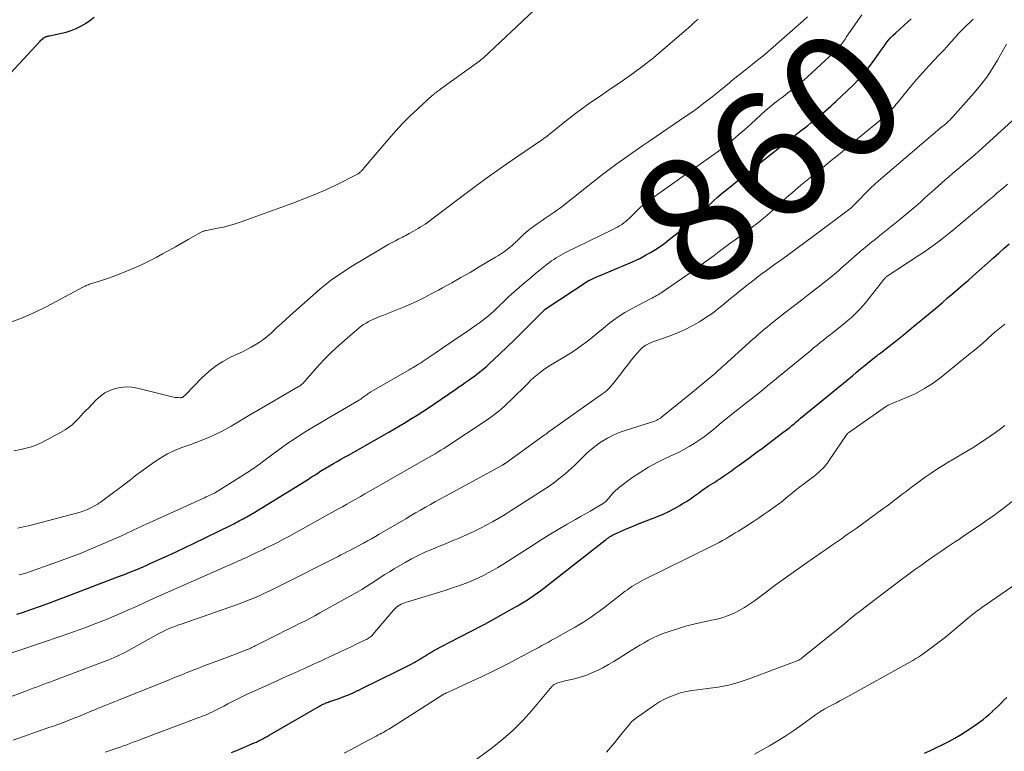
# Model space of a CAD drawing. Units: feet. Extents: x 2039995 to 2045019, y 555000 to 560003.
# Drawn here: x 2040324 to 2040481, y 556421 to 556538 of the extents above; entities that cross this region are included whole.
import ezdxf
from ezdxf.enums import TextEntityAlignment as Align

# ---------------------------------------------------------------- set-up
doc = ezdxf.new("R2010")
doc.units = ezdxf.units.FT
doc.header["$LTSCALE"] = 100
doc.header["$MEASUREMENT"] = 0
for name, color, linetype, lineweight in [('CONTOUR INDEX', 32, 'Continuous', 25), ('CONTOUR INDEX LABEL', 7, 'Continuous', 15), ('CONTOUR INTERMEDIATE', 40, 'Continuous', 15)]:
    doc.layers.add(name, color=color, linetype=linetype, lineweight=lineweight)
doc.styles.add('slant', font='romans.shx', dxfattribs={"oblique": 14.999978})

msp = doc.modelspace()

# ---------------------------------------------------------------- linework, layer by layer
at = {"layer": 'CONTOUR INDEX', "flags": 128}
for points, elevation in [([(2040317.98, 556524.12), (2040327.42, 556534.3), (2040327.55, 556534.43), (2040327.68, 556534.56), (2040327.83, 556534.67), (2040327.98, 556534.78), (2040328.12, 556534.87), (2040328.21, 556534.93), (2040328.3, 556534.97), (2040328.4, 556535.01), (2040328.5, 556535.03), (2040328.6, 556535.06), (2040328.7, 556535.08), (2040328.8, 556535.1), (2040328.91, 556535.13), (2040331.55, 556535.73), (2040332.37, 556535.97), (2040333.16, 556536.27), (2040333.92, 556536.65), (2040334.65, 556537.09), (2040335.35, 556537.58), (2040336.05, 556538.08)], 840), ([(2040323.69, 556443), (2040324.61, 556443.3), (2040325.92, 556443.76), (2040327.48, 556444.31), (2040329.05, 556444.87), (2040330.6, 556445.44), (2040332.15, 556446.03), (2040340.07, 556449.05), (2040340.7, 556449.3), (2040341.33, 556449.55), (2040341.95, 556449.8), (2040342.58, 556450.05), (2040343.2, 556450.31), (2040343.82, 556450.58), (2040344.44, 556450.85), (2040345.06, 556451.12), (2040346.51, 556451.78), (2040347.84, 556452.39), (2040349.17, 556453.01), (2040350.5, 556453.64), (2040351.83, 556454.28), (2040357.94, 556457.26), (2040358.25, 556457.41), (2040358.55, 556457.56), (2040358.85, 556457.72), (2040359.15, 556457.88), (2040359.45, 556458.04), (2040359.75, 556458.2), (2040360.05, 556458.37), (2040360.34, 556458.54), (2040360.98, 556458.92), (2040361.6, 556459.28), (2040362.21, 556459.65), (2040362.82, 556460.02), (2040363.43, 556460.39), (2040370.15, 556464.53), (2040370.46, 556464.72), (2040370.76, 556464.92), (2040371.07, 556465.12), (2040371.37, 556465.32), (2040371.49, 556465.39), (2040371.73, 556465.55), (2040371.98, 556465.72), (2040372.23, 556465.88), (2040372.48, 556466.04), (2040372.73, 556466.19), (2040372.99, 556466.35), (2040373.24, 556466.5), (2040373.5, 556466.64), (2040374.16, 556467.02), (2040374.75, 556467.35), (2040375.34, 556467.69), (2040375.93, 556468.02), (2040376.52, 556468.36), (2040382.96, 556472.02), (2040383.87, 556472.54), (2040384.78, 556473.08), (2040385.69, 556473.62), (2040386.59, 556474.17), (2040387.49, 556474.73), (2040388.38, 556475.3), (2040389.26, 556475.88), (2040390.13, 556476.47), (2040393.63, 556478.86), (2040394.13, 556479.2), (2040394.63, 556479.54), (2040395.12, 556479.89), (2040395.62, 556480.24), (2040395.78, 556480.35), (2040396.19, 556480.64), (2040396.6, 556480.94), (2040397.01, 556481.24), (2040397.41, 556481.55), (2040397.8, 556481.87), (2040398.19, 556482.2), (2040398.57, 556482.53), (2040398.94, 556482.87), (2040400.61, 556484.44), (2040401.81, 556485.57), (2040403, 556486.72), (2040404.17, 556487.87), (2040405.34, 556489.04), (2040407.79, 556491.52), (2040407.89, 556491.6), (2040414.73, 556496.08), (2040414.79, 556496.11), (2040414.85, 556496.15), (2040414.9, 556496.18), (2040414.96, 556496.22), (2040415.02, 556496.25), (2040415.07, 556496.28), (2040415.13, 556496.31), (2040415.19, 556496.33), (2040415.84, 556496.62), (2040416.23, 556496.79), (2040416.62, 556496.95), (2040417, 556497.12), (2040417.39, 556497.28), (2040421.43, 556498.98), (2040422.26, 556499.35), (2040423.07, 556499.74), (2040423.87, 556500.17), (2040424.66, 556500.62), (2040425.42, 556501.1), (2040426.18, 556501.6), (2040426.91, 556502.13), (2040427.63, 556502.68), (2040430.26, 556504.78), (2040430.66, 556505.1), (2040431.06, 556505.44), (2040431.45, 556505.79), (2040431.83, 556506.14), (2040432.21, 556506.5), (2040432.59, 556506.86), (2040432.97, 556507.22), (2040433.35, 556507.58), (2040434.03, 556508.23), (2040434.7, 556508.86), (2040435.39, 556509.47), (2040436.09, 556510.07), (2040436.8, 556510.66), (2040436.85, 556510.7), (2040437.55, 556511.26), (2040438.24, 556511.82), (2040438.94, 556512.37), (2040439.65, 556512.93), (2040440.35, 556513.48), (2040441.05, 556514.03), (2040441.75, 556514.58), (2040442.45, 556515.14), (2040448.72, 556520.08), (2040449.22, 556520.47), (2040449.71, 556520.87), (2040450.21, 556521.27), (2040450.7, 556521.67), (2040450.83, 556521.78), (2040451.25, 556522.13), (2040451.68, 556522.48), (2040452.1, 556522.83), (2040452.53, 556523.19), (2040452.95, 556523.55), (2040453.36, 556523.92), (2040453.77, 556524.29), (2040454.17, 556524.67), (2040456.92, 556527.29), (2040457.78, 556528.17), (2040458.61, 556529.08), (2040459.38, 556530.04), (2040460.12, 556531.03), (2040460.9, 556532.16), (2040461.22, 556532.61), (2040461.54, 556533.05), (2040461.86, 556533.5), (2040462.19, 556533.94), (2040462.53, 556534.36), (2040462.88, 556534.78), (2040463.26, 556535.17), (2040463.65, 556535.55), (2040465.05, 556536.83), (2040466.16, 556537.83)], 860), ([(2040357.88, 556420.98), (2040359.21, 556421.53), (2040361.16, 556422.35), (2040361.51, 556422.51), (2040361.86, 556422.66), (2040362.21, 556422.83), (2040362.55, 556423), (2040362.89, 556423.18), (2040363.23, 556423.36), (2040363.56, 556423.55), (2040363.9, 556423.74), (2040371.93, 556428.38), (2040372.07, 556428.46), (2040372.22, 556428.54), (2040372.36, 556428.61), (2040372.5, 556428.69), (2040372.65, 556428.75), (2040372.8, 556428.82), (2040372.95, 556428.88), (2040373.1, 556428.94), (2040373.17, 556428.96), (2040373.35, 556429.02), (2040373.54, 556429.09), (2040373.73, 556429.15), (2040373.91, 556429.22), (2040375.04, 556429.61), (2040375.79, 556429.89), (2040376.53, 556430.18), (2040377.26, 556430.5), (2040377.98, 556430.84), (2040378.09, 556430.89), (2040378.86, 556431.27), (2040379.63, 556431.64), (2040380.41, 556432.02), (2040381.18, 556432.4), (2040384.51, 556434.04), (2040385.15, 556434.36), (2040385.77, 556434.68), (2040386.4, 556435.01), (2040387.02, 556435.35), (2040387.28, 556435.49), (2040387.76, 556435.77), (2040388.24, 556436.05), (2040388.72, 556436.34), (2040389.19, 556436.64), (2040389.67, 556436.93), (2040390.15, 556437.22), (2040390.64, 556437.49), (2040391.13, 556437.76), (2040393.02, 556438.74), (2040393.89, 556439.19), (2040394.77, 556439.64), (2040395.64, 556440.08), (2040396.51, 556440.53), (2040397.39, 556440.98), (2040398.26, 556441.44), (2040399.12, 556441.91), (2040399.98, 556442.38), (2040402.89, 556444.01), (2040403.45, 556444.33), (2040404, 556444.65), (2040404.54, 556444.99), (2040405.08, 556445.33), (2040405.61, 556445.69), (2040406.14, 556446.05), (2040406.66, 556446.43), (2040407.17, 556446.81), (2040417.41, 556454.79), (2040417.59, 556454.93), (2040417.77, 556455.06), (2040417.95, 556455.19), (2040418.14, 556455.32), (2040418.32, 556455.45), (2040418.51, 556455.56), (2040418.71, 556455.67), (2040418.91, 556455.77), (2040419.86, 556456.19), (2040420.54, 556456.48), (2040421.22, 556456.78), (2040421.91, 556457.06), (2040422.6, 556457.33), (2040425.76, 556458.57), (2040426.68, 556458.96), (2040427.58, 556459.38), (2040428.46, 556459.85), (2040429.33, 556460.34), (2040429.71, 556460.57), (2040430.37, 556460.98), (2040431.02, 556461.41), (2040431.65, 556461.85), (2040432.28, 556462.3), (2040432.85, 556462.72), (2040433.19, 556462.97), (2040433.54, 556463.21), (2040433.9, 556463.44), (2040434.26, 556463.67), (2040434.62, 556463.89), (2040434.98, 556464.11), (2040435.33, 556464.35), (2040435.69, 556464.59), (2040436.26, 556464.98), (2040436.89, 556465.42), (2040437.53, 556465.86), (2040438.15, 556466.31), (2040438.78, 556466.76), (2040439.52, 556467.3), (2040440.51, 556468.02), (2040441.5, 556468.75), (2040442.48, 556469.48), (2040443.47, 556470.22), (2040445.75, 556471.93), (2040446.11, 556472.21), (2040446.47, 556472.49), (2040446.82, 556472.77), (2040447.16, 556473.06), (2040447.51, 556473.35), (2040447.86, 556473.64), (2040448.2, 556473.93), (2040448.55, 556474.22), (2040456.8, 556481), (2040457.48, 556481.57), (2040458.17, 556482.13), (2040458.86, 556482.68), (2040459.55, 556483.24), (2040460.54, 556484.03), (2040460.74, 556484.19), (2040460.94, 556484.35), (2040461.14, 556484.5), (2040461.34, 556484.66), (2040461.54, 556484.81), (2040461.74, 556484.97), (2040461.94, 556485.13), (2040462.14, 556485.29), (2040463.83, 556486.62), (2040464.87, 556487.45), (2040465.9, 556488.28), (2040466.93, 556489.13), (2040467.95, 556489.98), (2040469.52, 556491.3), (2040470.34, 556491.99), (2040471.16, 556492.68), (2040471.98, 556493.38), (2040472.8, 556494.07), (2040473.61, 556494.77), (2040474.42, 556495.47), (2040475.23, 556496.18), (2040476.04, 556496.89), (2040479.27, 556499.78), (2040480.11, 556500.53), (2040480.94, 556501.27), (2040481.78, 556502.02)], 880), ([(2040468.28, 556420.87), (2040469.26, 556421.33), (2040470.23, 556421.79), (2040471.2, 556422.26), (2040472.17, 556422.75), (2040473.11, 556423.26), (2040474.05, 556423.8), (2040474.95, 556424.38), (2040475.84, 556424.99), (2040477.1, 556425.88), (2040477.62, 556426.27), (2040478.13, 556426.67), (2040478.63, 556427.09), (2040479.12, 556427.52), (2040479.15, 556427.55), (2040479.61, 556427.98), (2040480.06, 556428.41), (2040480.51, 556428.85), (2040480.95, 556429.3), (2040481.39, 556429.74)], 900)]:
    msp.add_lwpolyline(points, dxfattribs=dict(at, elevation=elevation))
at = {"layer": 'CONTOUR INTERMEDIATE', "flags": 128}
for points, elevation in [([(2040322.89, 556489.57), (2040324.7, 556490.29), (2040326.5, 556491.06), (2040328.26, 556491.9), (2040330, 556492.79), (2040334.22, 556495.08), (2040334.39, 556495.17), (2040334.57, 556495.26), (2040334.74, 556495.34), (2040334.92, 556495.42), (2040335.1, 556495.49), (2040335.28, 556495.56), (2040335.47, 556495.63), (2040335.65, 556495.69), (2040337.18, 556496.18), (2040338.13, 556496.49), (2040339.07, 556496.82), (2040340, 556497.18), (2040340.93, 556497.55), (2040342.7, 556498.3), (2040343.78, 556498.78), (2040344.84, 556499.28), (2040345.88, 556499.81), (2040346.91, 556500.38), (2040347.94, 556500.96), (2040348.96, 556501.54), (2040349.98, 556502.12), (2040351, 556502.7), (2040353.08, 556503.88), (2040353.18, 556503.93), (2040353.28, 556503.97), (2040353.39, 556504.01), (2040353.5, 556504.04), (2040353.61, 556504.07), (2040353.72, 556504.09), (2040353.83, 556504.12), (2040353.94, 556504.14), (2040355.65, 556504.47), (2040356.61, 556504.67), (2040357.57, 556504.91), (2040358.51, 556505.19), (2040359.44, 556505.5), (2040367.68, 556508.47), (2040369.44, 556509.14), (2040371.19, 556509.85), (2040372.91, 556510.62), (2040374.61, 556511.42), (2040377.76, 556512.98), (2040377.87, 556513.04), (2040377.99, 556513.1), (2040378.09, 556513.17), (2040378.2, 556513.24), (2040378.3, 556513.32), (2040378.4, 556513.4), (2040378.49, 556513.49), (2040378.57, 556513.58), (2040378.59, 556513.6), (2040378.68, 556513.7), (2040378.77, 556513.81), (2040378.86, 556513.91), (2040378.95, 556514.02), (2040382.97, 556518.74), (2040384.07, 556519.98), (2040385.2, 556521.19), (2040386.37, 556522.36), (2040387.57, 556523.5), (2040389.88, 556525.61), (2040389.95, 556525.67), (2040390.03, 556525.74), (2040390.1, 556525.8), (2040390.17, 556525.86), (2040390.25, 556525.92), (2040390.32, 556525.98), (2040390.4, 556526.03), (2040390.48, 556526.09), (2040390.63, 556526.21), (2040390.79, 556526.32), (2040390.94, 556526.43), (2040391.1, 556526.55), (2040391.25, 556526.66), (2040397.09, 556530.87), (2040397.22, 556530.96), (2040397.34, 556531.05), (2040397.45, 556531.14), (2040397.57, 556531.24), (2040397.69, 556531.33), (2040397.8, 556531.43), (2040397.91, 556531.53), (2040398.02, 556531.63), (2040406.05, 556539.18)], 844), ([(2040320.52, 556436.07), (2040330.93, 556439.56), (2040332.73, 556440.19), (2040334.53, 556440.84), (2040336.31, 556441.53), (2040338.08, 556442.25), (2040339.98, 556443.04), (2040340.79, 556443.38), (2040341.6, 556443.74), (2040342.41, 556444.1), (2040343.21, 556444.47), (2040344.01, 556444.85), (2040344.81, 556445.22), (2040345.61, 556445.58), (2040346.42, 556445.94), (2040357.26, 556450.7), (2040357.68, 556450.89), (2040358.1, 556451.07), (2040358.52, 556451.26), (2040358.93, 556451.44), (2040359.35, 556451.63), (2040359.77, 556451.82), (2040360.18, 556452.01), (2040360.59, 556452.21), (2040361.33, 556452.56), (2040361.57, 556452.68), (2040361.8, 556452.79), (2040362.04, 556452.9), (2040362.28, 556453.01), (2040362.51, 556453.12), (2040362.75, 556453.23), (2040362.98, 556453.34), (2040363.22, 556453.46), (2040364.48, 556454.07), (2040365.34, 556454.5), (2040366.2, 556454.94), (2040367.05, 556455.39), (2040367.9, 556455.85), (2040374.84, 556459.73), (2040375.56, 556460.13), (2040376.28, 556460.54), (2040377, 556460.95), (2040377.71, 556461.36), (2040378.43, 556461.77), (2040379.14, 556462.18), (2040379.86, 556462.59), (2040380.57, 556462.99), (2040388.46, 556467.47), (2040388.93, 556467.74), (2040389.4, 556468.02), (2040389.87, 556468.29), (2040390.34, 556468.57), (2040390.81, 556468.86), (2040391.27, 556469.14), (2040391.73, 556469.43), (2040392.18, 556469.73), (2040398.32, 556473.76), (2040398.86, 556474.13), (2040399.39, 556474.51), (2040399.91, 556474.91), (2040400.42, 556475.31), (2040400.92, 556475.74), (2040401.41, 556476.17), (2040401.89, 556476.61), (2040402.36, 556477.07), (2040405.14, 556479.83), (2040405.61, 556480.28), (2040406.09, 556480.71), (2040406.59, 556481.13), (2040407.1, 556481.54), (2040407.62, 556481.93), (2040408.16, 556482.3), (2040408.7, 556482.65), (2040409.26, 556483), (2040410.96, 556484.01), (2040411.89, 556484.59), (2040412.79, 556485.18), (2040413.68, 556485.82), (2040414.54, 556486.47), (2040415.4, 556487.15), (2040416.25, 556487.83), (2040417.09, 556488.51), (2040417.93, 556489.2), (2040418.78, 556489.85), (2040419.66, 556490.48), (2040420.58, 556491.05), (2040421.52, 556491.58), (2040424.67, 556493.25), (2040424.9, 556493.37), (2040425.14, 556493.5), (2040425.38, 556493.62), (2040425.61, 556493.75), (2040425.85, 556493.87), (2040426.08, 556494.01), (2040426.31, 556494.15), (2040426.53, 556494.3), (2040430.25, 556496.88), (2040431.3, 556497.61), (2040432.34, 556498.36), (2040433.38, 556499.11), (2040434.41, 556499.87), (2040434.77, 556500.14), (2040435.61, 556500.77), (2040436.46, 556501.4), (2040437.31, 556502.03), (2040438.16, 556502.66), (2040439.22, 556503.45), (2040439.54, 556503.69), (2040439.86, 556503.92), (2040440.18, 556504.15), (2040440.49, 556504.38), (2040440.81, 556504.62), (2040441.12, 556504.86), (2040441.43, 556505.1), (2040441.74, 556505.34), (2040442.15, 556505.67), (2040442.65, 556506.08), (2040443.16, 556506.5), (2040443.65, 556506.93), (2040444.13, 556507.37), (2040445.07, 556508.23), (2040445.5, 556508.62), (2040445.94, 556509.02), (2040446.38, 556509.41), (2040446.82, 556509.8), (2040447.26, 556510.19), (2040447.71, 556510.57), (2040448.16, 556510.95), (2040448.62, 556511.32), (2040452.04, 556514.12), (2040453.44, 556515.27), (2040454.84, 556516.41), (2040456.24, 556517.56), (2040457.64, 556518.71), (2040461.14, 556521.59), (2040461.56, 556521.95), (2040461.97, 556522.31), (2040462.36, 556522.69), (2040462.74, 556523.08), (2040462.96, 556523.3), (2040463.23, 556523.59), (2040463.49, 556523.88), (2040463.74, 556524.18), (2040463.99, 556524.48), (2040465.26, 556526.07), (2040466.16, 556527.17), (2040467.07, 556528.24), (2040468.01, 556529.3), (2040468.97, 556530.33), (2040470.63, 556532.08), (2040471.02, 556532.49), (2040471.41, 556532.91), (2040471.79, 556533.33), (2040472.17, 556533.75), (2040472.43, 556534.04), (2040472.68, 556534.32), (2040472.93, 556534.6), (2040473.18, 556534.88), (2040473.42, 556535.17), (2040473.67, 556535.45), (2040473.92, 556535.72), (2040474.18, 556535.99), (2040474.45, 556536.25), (2040476.05, 556537.77)], 864), ([(2040323.23, 556469.05), (2040324.36, 556469.25), (2040325.22, 556469.45), (2040326.07, 556469.69), (2040326.89, 556470.01), (2040327.69, 556470.38), (2040330.65, 556471.93), (2040331.04, 556472.15), (2040331.43, 556472.38), (2040331.8, 556472.63), (2040332.16, 556472.9), (2040332.51, 556473.18), (2040332.84, 556473.48), (2040333.17, 556473.79), (2040333.48, 556474.11), (2040333.61, 556474.26), (2040333.98, 556474.66), (2040334.35, 556475.06), (2040334.72, 556475.46), (2040335.1, 556475.85), (2040336.34, 556477.17), (2040337.01, 556477.76), (2040337.73, 556478.28), (2040338.52, 556478.66), (2040339.37, 556478.97), (2040340.25, 556479.13), (2040341.14, 556479.21), (2040342.02, 556479.15), (2040342.91, 556479), (2040348.44, 556477.65), (2040348.68, 556477.6), (2040348.92, 556477.55), (2040349.16, 556477.53), (2040349.4, 556477.51), (2040349.75, 556477.5), (2040349.82, 556477.5), (2040349.89, 556477.51), (2040349.96, 556477.52), (2040350.02, 556477.54), (2040350.09, 556477.57), (2040350.15, 556477.6), (2040350.21, 556477.64), (2040350.26, 556477.68), (2040350.3, 556477.71), (2040350.37, 556477.77), (2040350.43, 556477.84), (2040350.5, 556477.9), (2040350.57, 556477.97), (2040353.19, 556480.67), (2040354.23, 556481.63), (2040355.33, 556482.51), (2040356.51, 556483.26), (2040357.76, 556483.93), (2040358.93, 556484.48), (2040359.64, 556484.82), (2040360.33, 556485.17), (2040361.02, 556485.53), (2040361.7, 556485.91), (2040362.37, 556486.33), (2040363.01, 556486.77), (2040363.61, 556487.25), (2040364.2, 556487.76), (2040364.45, 556488), (2040365.15, 556488.65), (2040365.85, 556489.3), (2040366.55, 556489.94), (2040367.26, 556490.58), (2040371.39, 556494.25), (2040372.05, 556494.81), (2040372.71, 556495.36), (2040373.38, 556495.89), (2040374.07, 556496.41), (2040374.77, 556496.91), (2040375.48, 556497.39), (2040376.21, 556497.86), (2040376.93, 556498.32), (2040381.35, 556501), (2040381.88, 556501.32), (2040382.41, 556501.62), (2040382.94, 556501.92), (2040383.48, 556502.21), (2040384.02, 556502.49), (2040384.29, 556502.63), (2040384.57, 556502.78), (2040384.84, 556502.92), (2040385.12, 556503.06), (2040385.39, 556503.2), (2040385.67, 556503.35), (2040385.94, 556503.49), (2040386.21, 556503.64), (2040386.9, 556504.02), (2040387.28, 556504.23), (2040387.66, 556504.45), (2040388.03, 556504.68), (2040388.4, 556504.91), (2040388.77, 556505.15), (2040389.13, 556505.4), (2040389.48, 556505.65), (2040389.83, 556505.91), (2040394.58, 556509.52), (2040396.73, 556511.12), (2040398.89, 556512.71), (2040401.08, 556514.26), (2040403.29, 556515.79), (2040407.46, 556518.64), (2040407.59, 556518.73), (2040407.72, 556518.82), (2040407.86, 556518.92), (2040407.99, 556519.01), (2040408.11, 556519.11), (2040408.24, 556519.21), (2040408.37, 556519.31), (2040408.5, 556519.41), (2040410.74, 556521.24), (2040411.72, 556522.01), (2040412.71, 556522.77), (2040413.71, 556523.51), (2040414.72, 556524.23), (2040415.75, 556524.94), (2040416.78, 556525.64), (2040417.81, 556526.34), (2040418.84, 556527.04), (2040420.17, 556527.95), (2040421.85, 556529.12), (2040423.49, 556530.34), (2040425.1, 556531.62), (2040426.67, 556532.93), (2040430.69, 556536.42), (2040431.21, 556536.87), (2040431.72, 556537.33), (2040432.23, 556537.79)], 848), ([(2040323.82, 556456.71), (2040324.79, 556456.92), (2040325.76, 556457.16), (2040333.2, 556459.1), (2040333.79, 556459.27), (2040334.37, 556459.47), (2040334.94, 556459.71), (2040335.5, 556459.97), (2040336.18, 556460.31), (2040336.39, 556460.43), (2040336.59, 556460.55), (2040336.79, 556460.68), (2040336.99, 556460.81), (2040341.81, 556464.42), (2040341.98, 556464.55), (2040342.14, 556464.68), (2040342.31, 556464.82), (2040342.47, 556464.95), (2040342.63, 556465.09), (2040342.79, 556465.22), (2040342.96, 556465.35), (2040343.13, 556465.48), (2040345.58, 556467.24), (2040346.63, 556467.92), (2040347.71, 556468.55), (2040348.84, 556469.08), (2040350.01, 556469.55), (2040350.48, 556469.71), (2040351.43, 556470.05), (2040352.38, 556470.41), (2040353.32, 556470.78), (2040354.25, 556471.16), (2040355.18, 556471.57), (2040356.09, 556472), (2040356.98, 556472.47), (2040357.85, 556472.97), (2040361.21, 556474.97), (2040361.23, 556474.98), (2040361.25, 556475), (2040361.27, 556475.01), (2040361.28, 556475.02), (2040361.36, 556475.06), (2040361.38, 556475.07), (2040361.39, 556475.08), (2040361.41, 556475.09), (2040361.43, 556475.1), (2040368.7, 556479.31), (2040368.77, 556479.36), (2040368.85, 556479.41), (2040368.92, 556479.46), (2040369, 556479.52), (2040369.06, 556479.58), (2040369.13, 556479.64), (2040369.19, 556479.7), (2040369.26, 556479.77), (2040371.45, 556482.25), (2040372.61, 556483.5), (2040373.8, 556484.71), (2040375.04, 556485.87), (2040376.31, 556486.99), (2040378.23, 556488.6), (2040378.58, 556488.88), (2040378.95, 556489.14), (2040379.33, 556489.38), (2040379.72, 556489.61), (2040380.12, 556489.81), (2040380.52, 556490.01), (2040380.94, 556490.18), (2040381.35, 556490.35), (2040382.12, 556490.64), (2040382.92, 556490.95), (2040383.72, 556491.26), (2040384.52, 556491.59), (2040385.31, 556491.93), (2040386.15, 556492.3), (2040387.35, 556492.84), (2040388.55, 556493.41), (2040389.72, 556494.01), (2040390.89, 556494.63), (2040391.52, 556494.98), (2040392.99, 556495.8), (2040394.45, 556496.62), (2040395.9, 556497.46), (2040397.35, 556498.31), (2040399.98, 556499.87), (2040400.45, 556500.16), (2040400.92, 556500.46), (2040401.37, 556500.78), (2040401.82, 556501.11), (2040402.41, 556501.57), (2040402.55, 556501.68), (2040402.69, 556501.8), (2040402.82, 556501.92), (2040402.95, 556502.04), (2040403.08, 556502.17), (2040403.21, 556502.3), (2040403.34, 556502.43), (2040403.46, 556502.55), (2040404.3, 556503.36), (2040404.85, 556503.86), (2040405.41, 556504.33), (2040406, 556504.78), (2040406.61, 556505.21), (2040406.91, 556505.41), (2040407.37, 556505.72), (2040407.84, 556506.03), (2040408.31, 556506.34), (2040408.78, 556506.65), (2040409.24, 556506.97), (2040409.7, 556507.29), (2040410.15, 556507.63), (2040410.59, 556507.97), (2040415.97, 556512.22), (2040417.02, 556513.03), (2040418.07, 556513.83), (2040419.13, 556514.61), (2040420.2, 556515.39), (2040421.28, 556516.15), (2040422.36, 556516.91), (2040423.44, 556517.66), (2040424.53, 556518.41), (2040430.27, 556522.31), (2040431.17, 556522.94), (2040432.06, 556523.57), (2040432.94, 556524.23), (2040433.8, 556524.9), (2040434.66, 556525.58), (2040435.51, 556526.27), (2040436.36, 556526.96), (2040437.21, 556527.65), (2040437.52, 556527.91), (2040438.35, 556528.58), (2040439.18, 556529.25), (2040440.02, 556529.92), (2040440.86, 556530.58), (2040441.7, 556531.24), (2040442.54, 556531.91), (2040443.36, 556532.6), (2040444.17, 556533.3), (2040449.08, 556537.62), (2040449.66, 556538.15)], 852), ([(2040324.09, 556449.27), (2040324.3, 556449.32), (2040324.52, 556449.37), (2040324.74, 556449.42), (2040324.95, 556449.49), (2040325.16, 556449.56), (2040330.19, 556451.34), (2040332.08, 556452.04), (2040333.96, 556452.76), (2040335.82, 556453.53), (2040337.68, 556454.32), (2040340.37, 556455.51), (2040340.86, 556455.73), (2040341.36, 556455.96), (2040341.85, 556456.19), (2040342.34, 556456.43), (2040342.83, 556456.67), (2040343.32, 556456.9), (2040343.82, 556457.13), (2040344.31, 556457.36), (2040353.6, 556461.57), (2040353.88, 556461.7), (2040354.16, 556461.83), (2040354.44, 556461.96), (2040354.72, 556462.09), (2040355.28, 556462.35), (2040355.34, 556462.38), (2040360.78, 556465.82), (2040361.04, 556465.99), (2040361.3, 556466.16), (2040361.56, 556466.34), (2040361.82, 556466.52), (2040362.07, 556466.7), (2040362.33, 556466.88), (2040362.58, 556467.07), (2040362.83, 556467.26), (2040364.9, 556468.81), (2040365.88, 556469.53), (2040366.87, 556470.23), (2040367.87, 556470.9), (2040368.88, 556471.56), (2040369.91, 556472.2), (2040370.94, 556472.84), (2040371.97, 556473.46), (2040373.02, 556474.07), (2040378.12, 556477.04), (2040378.31, 556477.15), (2040378.49, 556477.27), (2040378.67, 556477.4), (2040378.85, 556477.52), (2040378.9, 556477.56), (2040379.05, 556477.68), (2040379.19, 556477.79), (2040379.34, 556477.9), (2040379.49, 556478.01), (2040379.63, 556478.13), (2040379.78, 556478.23), (2040379.94, 556478.33), (2040380.1, 556478.43), (2040386.22, 556481.95), (2040386.52, 556482.12), (2040386.82, 556482.3), (2040387.11, 556482.47), (2040387.41, 556482.65), (2040387.7, 556482.84), (2040387.99, 556483.02), (2040388.28, 556483.21), (2040388.57, 556483.4), (2040390.37, 556484.61), (2040391.56, 556485.41), (2040392.75, 556486.22), (2040393.93, 556487.02), (2040395.11, 556487.83), (2040396.94, 556489.1), (2040397.43, 556489.44), (2040397.9, 556489.79), (2040398.37, 556490.16), (2040398.83, 556490.54), (2040399.27, 556490.93), (2040399.72, 556491.32), (2040400.15, 556491.73), (2040400.58, 556492.14), (2040400.65, 556492.21), (2040401.11, 556492.66), (2040401.57, 556493.1), (2040402.05, 556493.54), (2040402.52, 556493.97), (2040403.73, 556495.04), (2040404.57, 556495.77), (2040405.42, 556496.5), (2040406.28, 556497.21), (2040407.14, 556497.91), (2040408.21, 556498.76), (2040408.55, 556499.02), (2040408.9, 556499.28), (2040409.25, 556499.53), (2040409.61, 556499.77), (2040409.98, 556500), (2040410.35, 556500.21), (2040410.73, 556500.42), (2040411.11, 556500.62), (2040418.66, 556504.3), (2040419.02, 556504.48), (2040419.37, 556504.67), (2040419.72, 556504.88), (2040420.06, 556505.09), (2040420.39, 556505.32), (2040420.71, 556505.56), (2040421.01, 556505.82), (2040421.3, 556506.1), (2040422.98, 556507.76), (2040423.12, 556507.89), (2040423.26, 556508.02), (2040423.41, 556508.15), (2040423.56, 556508.27), (2040423.71, 556508.4), (2040423.86, 556508.51), (2040424.02, 556508.63), (2040424.17, 556508.74), (2040434.75, 556516.23), (2040435.26, 556516.6), (2040435.77, 556516.98), (2040436.27, 556517.37), (2040436.77, 556517.77), (2040437.74, 556518.57), (2040438.7, 556519.39), (2040439.66, 556520.21), (2040440.61, 556521.05), (2040441.55, 556521.89), (2040442.87, 556523.11), (2040443.31, 556523.5), (2040443.76, 556523.88), (2040444.21, 556524.25), (2040444.68, 556524.61), (2040445.14, 556524.96), (2040445.61, 556525.32), (2040446.08, 556525.68), (2040446.54, 556526.04), (2040447.23, 556526.57), (2040448.03, 556527.21), (2040448.82, 556527.87), (2040449.59, 556528.54), (2040450.34, 556529.23), (2040453.14, 556531.83), (2040453.44, 556532.11), (2040453.74, 556532.4), (2040454.03, 556532.69), (2040454.32, 556532.99), (2040454.52, 556533.19), (2040454.7, 556533.39), (2040454.88, 556533.59), (2040455.05, 556533.8), (2040455.21, 556534.02), (2040455.37, 556534.23), (2040455.53, 556534.45), (2040455.69, 556534.67), (2040455.84, 556534.89), (2040458.3, 556538.46)], 856), ([(2040317.16, 556427.83), (2040325.26, 556430.83), (2040325.79, 556431.02), (2040326.32, 556431.22), (2040326.85, 556431.42), (2040327.37, 556431.62), (2040327.9, 556431.82), (2040328.43, 556432.02), (2040328.96, 556432.21), (2040329.48, 556432.41), (2040337.79, 556435.53), (2040338.27, 556435.72), (2040338.74, 556435.91), (2040339.2, 556436.11), (2040339.67, 556436.31), (2040340.13, 556436.53), (2040340.58, 556436.76), (2040341.03, 556436.99), (2040341.48, 556437.24), (2040345.94, 556439.72), (2040346.41, 556439.98), (2040346.89, 556440.22), (2040347.37, 556440.45), (2040347.86, 556440.67), (2040348.36, 556440.88), (2040348.86, 556441.07), (2040349.36, 556441.26), (2040349.87, 556441.44), (2040358.68, 556444.52), (2040359.56, 556444.84), (2040360.44, 556445.18), (2040361.32, 556445.54), (2040362.18, 556445.91), (2040363.04, 556446.3), (2040363.9, 556446.7), (2040364.74, 556447.12), (2040365.59, 556447.53), (2040374.87, 556452.22), (2040375.34, 556452.46), (2040375.81, 556452.7), (2040376.28, 556452.93), (2040376.75, 556453.17), (2040377.21, 556453.41), (2040377.68, 556453.65), (2040378.14, 556453.9), (2040378.6, 556454.15), (2040378.94, 556454.33), (2040379.57, 556454.68), (2040380.19, 556455.03), (2040380.82, 556455.39), (2040381.44, 556455.75), (2040385.66, 556458.22), (2040386.44, 556458.68), (2040387.23, 556459.14), (2040388.02, 556459.59), (2040388.81, 556460.04), (2040389.61, 556460.49), (2040390.4, 556460.94), (2040391.2, 556461.38), (2040392, 556461.82), (2040401.06, 556466.77), (2040401.11, 556466.8), (2040401.17, 556466.83), (2040401.22, 556466.86), (2040401.27, 556466.9), (2040401.33, 556466.93), (2040401.38, 556466.96), (2040401.43, 556467), (2040401.48, 556467.03), (2040407.48, 556471.36), (2040407.5, 556471.38), (2040407.52, 556471.39), (2040407.53, 556471.4), (2040407.55, 556471.41), (2040407.61, 556471.46), (2040407.63, 556471.47), (2040407.64, 556471.48), (2040407.66, 556471.49), (2040407.67, 556471.5), (2040408.11, 556471.82), (2040408.35, 556471.99), (2040408.58, 556472.16), (2040408.82, 556472.33), (2040409.05, 556472.5), (2040416.53, 556477.77), (2040416.8, 556477.97), (2040417.08, 556478.17), (2040417.35, 556478.38), (2040417.62, 556478.6), (2040417.87, 556478.82), (2040418.12, 556479.06), (2040418.35, 556479.31), (2040418.56, 556479.57), (2040419.9, 556481.32), (2040420.46, 556482.04), (2040421.02, 556482.75), (2040421.59, 556483.45), (2040422.16, 556484.14), (2040422.88, 556484.99), (2040423.12, 556485.24), (2040423.37, 556485.47), (2040423.64, 556485.68), (2040423.93, 556485.87), (2040424.23, 556486.03), (2040424.54, 556486.18), (2040424.86, 556486.32), (2040425.18, 556486.44), (2040427.76, 556487.35), (2040428.97, 556487.83), (2040430.16, 556488.35), (2040431.31, 556488.95), (2040432.44, 556489.6), (2040433.15, 556490.04), (2040433.89, 556490.53), (2040434.63, 556491.03), (2040435.34, 556491.57), (2040436.03, 556492.13), (2040436.72, 556492.7), (2040437.41, 556493.28), (2040438.1, 556493.84), (2040438.79, 556494.41), (2040439.23, 556494.77), (2040439.86, 556495.28), (2040440.5, 556495.78), (2040441.14, 556496.28), (2040441.79, 556496.77), (2040442.45, 556497.25), (2040443.1, 556497.73), (2040443.76, 556498.21), (2040444.41, 556498.69), (2040445.56, 556499.51), (2040446.78, 556500.41), (2040448.01, 556501.31), (2040449.23, 556502.21), (2040450.44, 556503.12), (2040456.54, 556507.68), (2040456.61, 556507.74), (2040456.77, 556507.89), (2040456.85, 556507.97), (2040456.93, 556508.04), (2040457, 556508.12), (2040457.08, 556508.2), (2040459.64, 556510.8), (2040459.79, 556510.95), (2040459.95, 556511.11), (2040460.11, 556511.26), (2040460.27, 556511.41), (2040460.43, 556511.55), (2040460.59, 556511.7), (2040460.76, 556511.84), (2040460.92, 556511.99), (2040471.13, 556520.66), (2040471.27, 556520.78), (2040471.41, 556520.89), (2040471.55, 556521.01), (2040471.68, 556521.13), (2040471.89, 556521.32), (2040472.13, 556521.54), (2040472.36, 556521.76), (2040472.59, 556521.99), (2040472.81, 556522.23), (2040476.19, 556526.05), (2040477.22, 556527.28), (2040478.2, 556528.56), (2040479.09, 556529.89), (2040479.93, 556531.26), (2040481.38, 556533.8)], 868), ([(2040323.1, 556422.97), (2040328.81, 556424.96), (2040329.54, 556425.21), (2040330.26, 556425.47), (2040330.98, 556425.73), (2040331.7, 556426), (2040332.42, 556426.28), (2040333.13, 556426.56), (2040333.84, 556426.85), (2040334.55, 556427.14), (2040335.55, 556427.57), (2040335.78, 556427.66), (2040336, 556427.76), (2040336.22, 556427.85), (2040336.45, 556427.94), (2040336.67, 556428.04), (2040336.89, 556428.13), (2040337.12, 556428.22), (2040337.34, 556428.31), (2040337.46, 556428.36), (2040337.75, 556428.47), (2040338.03, 556428.58), (2040338.32, 556428.69), (2040338.6, 556428.81), (2040338.69, 556428.84), (2040339.02, 556428.97), (2040339.34, 556429.1), (2040339.67, 556429.23), (2040340, 556429.36), (2040347.85, 556432.52), (2040348.56, 556432.81), (2040349.26, 556433.09), (2040349.97, 556433.38), (2040350.67, 556433.67), (2040351.37, 556433.95), (2040352.08, 556434.23), (2040352.79, 556434.5), (2040353.5, 556434.77), (2040355.59, 556435.54), (2040356.43, 556435.85), (2040357.27, 556436.17), (2040358.11, 556436.49), (2040358.95, 556436.81), (2040360.25, 556437.32), (2040360.44, 556437.39), (2040360.62, 556437.47), (2040360.8, 556437.55), (2040360.98, 556437.63), (2040361.16, 556437.72), (2040361.34, 556437.8), (2040361.51, 556437.89), (2040361.69, 556437.98), (2040365.48, 556439.88), (2040366.3, 556440.29), (2040367.11, 556440.7), (2040367.93, 556441.11), (2040368.76, 556441.51), (2040369.57, 556441.92), (2040370.39, 556442.34), (2040371.19, 556442.77), (2040371.99, 556443.21), (2040377.91, 556446.54), (2040378.66, 556446.97), (2040379.41, 556447.42), (2040380.14, 556447.89), (2040380.87, 556448.37), (2040381.59, 556448.85), (2040382.32, 556449.32), (2040383.06, 556449.78), (2040383.81, 556450.23), (2040385.56, 556451.25), (2040386.59, 556451.83), (2040387.63, 556452.37), (2040388.7, 556452.87), (2040389.79, 556453.34), (2040390.88, 556453.78), (2040391.97, 556454.23), (2040393.06, 556454.68), (2040394.15, 556455.13), (2040394.3, 556455.19), (2040395.36, 556455.65), (2040396.41, 556456.13), (2040397.45, 556456.64), (2040398.48, 556457.18), (2040399.49, 556457.74), (2040400.49, 556458.31), (2040401.48, 556458.91), (2040402.46, 556459.53), (2040407.46, 556462.73), (2040408.33, 556463.31), (2040409.19, 556463.91), (2040410.02, 556464.55), (2040410.84, 556465.21), (2040410.94, 556465.29), (2040411.68, 556465.94), (2040412.41, 556466.59), (2040413.11, 556467.28), (2040413.8, 556467.97), (2040414.5, 556468.66), (2040415.23, 556469.3), (2040416.01, 556469.9), (2040416.81, 556470.46), (2040416.91, 556470.53), (2040417.79, 556471.05), (2040418.71, 556471.53), (2040419.66, 556471.93), (2040420.63, 556472.28), (2040424.8, 556473.59), (2040425.01, 556473.66), (2040425.22, 556473.73), (2040425.43, 556473.82), (2040425.64, 556473.9), (2040425.84, 556474), (2040426.04, 556474.11), (2040426.22, 556474.23), (2040426.4, 556474.37), (2040431.33, 556478.38), (2040431.96, 556478.9), (2040432.58, 556479.41), (2040433.21, 556479.93), (2040433.83, 556480.45), (2040434.98, 556481.42), (2040435.03, 556481.46), (2040435.07, 556481.49), (2040435.12, 556481.53), (2040435.16, 556481.57), (2040435.21, 556481.61), (2040435.25, 556481.65), (2040435.29, 556481.69), (2040435.34, 556481.73), (2040435.81, 556482.15), (2040436.09, 556482.4), (2040436.36, 556482.65), (2040436.64, 556482.9), (2040436.92, 556483.15), (2040440.97, 556486.82), (2040441.35, 556487.16), (2040441.72, 556487.49), (2040442.1, 556487.82), (2040442.48, 556488.14), (2040442.87, 556488.47), (2040443.26, 556488.79), (2040443.65, 556489.1), (2040444.04, 556489.41), (2040446.06, 556490.99), (2040447.38, 556492.02), (2040448.7, 556493.05), (2040450.02, 556494.09), (2040451.34, 556495.12), (2040453.36, 556496.7), (2040453.67, 556496.94), (2040453.97, 556497.19), (2040454.27, 556497.45), (2040454.57, 556497.7), (2040454.86, 556497.96), (2040455.15, 556498.22), (2040455.45, 556498.48), (2040455.74, 556498.74), (2040458.07, 556500.77), (2040458.84, 556501.43), (2040459.62, 556502.08), (2040460.41, 556502.71), (2040461.2, 556503.34), (2040462, 556503.96), (2040462.79, 556504.59), (2040463.58, 556505.23), (2040464.36, 556505.88), (2040466.9, 556508.01), (2040467.27, 556508.33), (2040467.64, 556508.65), (2040468, 556508.97), (2040468.36, 556509.3), (2040468.72, 556509.63), (2040469.08, 556509.96), (2040469.45, 556510.28), (2040469.81, 556510.61), (2040471.03, 556511.69), (2040471.6, 556512.19), (2040472.17, 556512.69), (2040472.75, 556513.19), (2040473.33, 556513.68), (2040473.91, 556514.17), (2040474.49, 556514.66), (2040475.08, 556515.15), (2040475.66, 556515.64), (2040475.71, 556515.67), (2040476.31, 556516.18), (2040476.91, 556516.7), (2040477.5, 556517.22), (2040478.09, 556517.75), (2040484.07, 556523.23)], 872), ([(2040337.76, 556421.04), (2040338.74, 556421.37), (2040339.62, 556421.68), (2040340.15, 556421.86), (2040340.68, 556422.05), (2040341.21, 556422.23), (2040341.73, 556422.42), (2040342.26, 556422.62), (2040342.79, 556422.81), (2040343.31, 556423.01), (2040343.83, 556423.2), (2040352.71, 556426.55), (2040353.06, 556426.68), (2040353.4, 556426.82), (2040353.74, 556426.96), (2040354.08, 556427.1), (2040354.42, 556427.25), (2040354.75, 556427.41), (2040355.08, 556427.57), (2040355.41, 556427.73), (2040356.03, 556428.06), (2040356.67, 556428.39), (2040357.3, 556428.72), (2040357.94, 556429.04), (2040358.58, 556429.37), (2040359.22, 556429.69), (2040359.86, 556430.01), (2040360.51, 556430.31), (2040361.16, 556430.61), (2040365.38, 556432.52), (2040366.05, 556432.83), (2040366.73, 556433.13), (2040367.41, 556433.43), (2040368.08, 556433.73), (2040368.34, 556433.85), (2040368.89, 556434.09), (2040369.43, 556434.34), (2040369.98, 556434.59), (2040370.53, 556434.84), (2040371.07, 556435.1), (2040371.62, 556435.35), (2040372.17, 556435.61), (2040372.71, 556435.86), (2040374.1, 556436.51), (2040375.02, 556436.94), (2040375.93, 556437.36), (2040376.85, 556437.79), (2040377.76, 556438.22), (2040379.26, 556438.91), (2040379.43, 556438.99), (2040379.59, 556439.08), (2040379.75, 556439.18), (2040379.9, 556439.28), (2040380.05, 556439.4), (2040380.19, 556439.52), (2040380.32, 556439.65), (2040380.44, 556439.79), (2040383.72, 556443.65), (2040383.93, 556443.87), (2040384.16, 556444.08), (2040384.4, 556444.27), (2040384.66, 556444.44), (2040384.93, 556444.59), (2040385.22, 556444.73), (2040385.5, 556444.84), (2040385.8, 556444.95), (2040392.08, 556446.86), (2040393.09, 556447.19), (2040394.1, 556447.53), (2040395.1, 556447.9), (2040396.09, 556448.3), (2040396.41, 556448.43), (2040397.23, 556448.79), (2040398.03, 556449.17), (2040398.81, 556449.58), (2040399.58, 556450.01), (2040400.34, 556450.47), (2040401.1, 556450.93), (2040401.85, 556451.4), (2040402.6, 556451.88), (2040405.67, 556453.86), (2040407.09, 556454.75), (2040408.5, 556455.63), (2040409.94, 556456.49), (2040411.38, 556457.33), (2040412.71, 556458.1), (2040413.49, 556458.55), (2040414.27, 556459), (2040415.04, 556459.45), (2040415.82, 556459.91), (2040417.1, 556460.66), (2040417.23, 556460.75), (2040417.36, 556460.84), (2040417.48, 556460.93), (2040417.59, 556461.03), (2040417.7, 556461.14), (2040417.81, 556461.26), (2040417.92, 556461.37), (2040418.02, 556461.49), (2040418.4, 556461.97), (2040418.71, 556462.32), (2040419.03, 556462.65), (2040419.37, 556462.96), (2040419.73, 556463.24), (2040421.69, 556464.71), (2040422.99, 556465.6), (2040424.31, 556466.44), (2040425.69, 556467.19), (2040427.11, 556467.88), (2040428.24, 556468.39), (2040429.11, 556468.79), (2040429.96, 556469.23), (2040430.79, 556469.7), (2040431.61, 556470.19), (2040432.41, 556470.72), (2040433.19, 556471.27), (2040433.95, 556471.85), (2040434.7, 556472.45), (2040435.06, 556472.76), (2040435.97, 556473.52), (2040436.89, 556474.28), (2040437.83, 556475.03), (2040438.76, 556475.77), (2040439.32, 556476.2), (2040440.04, 556476.77), (2040440.76, 556477.34), (2040441.48, 556477.91), (2040442.2, 556478.49), (2040442.92, 556479.07), (2040443.63, 556479.65), (2040444.35, 556480.23), (2040445.06, 556480.81), (2040449.59, 556484.55), (2040450.11, 556484.98), (2040450.63, 556485.41), (2040451.16, 556485.83), (2040451.68, 556486.26), (2040452.21, 556486.68), (2040452.74, 556487.11), (2040453.27, 556487.53), (2040453.8, 556487.95), (2040455.16, 556489.03), (2040455.66, 556489.43), (2040456.16, 556489.85), (2040456.64, 556490.28), (2040457.12, 556490.72), (2040457.58, 556491.17), (2040458.03, 556491.64), (2040458.46, 556492.13), (2040458.87, 556492.62), (2040461.8, 556496.31), (2040461.86, 556496.39), (2040461.92, 556496.46), (2040461.99, 556496.53), (2040462.06, 556496.59), (2040462.13, 556496.66), (2040462.21, 556496.72), (2040462.29, 556496.77), (2040462.37, 556496.83), (2040467.47, 556500.19), (2040468.27, 556500.73), (2040469.07, 556501.29), (2040469.85, 556501.85), (2040470.63, 556502.43), (2040471.4, 556503.03), (2040472.16, 556503.63), (2040472.91, 556504.24), (2040473.66, 556504.85), (2040476.25, 556507.03), (2040476.77, 556507.47), (2040477.29, 556507.91), (2040477.81, 556508.34), (2040478.33, 556508.78), (2040478.85, 556509.22), (2040479.37, 556509.66), (2040479.88, 556510.1), (2040480.4, 556510.54), (2040480.8, 556510.88), (2040481.52, 556511.49)], 876), ([(2040375.83, 556420.9), (2040376.94, 556421.49), (2040378.05, 556422.07), (2040380.95, 556423.58), (2040381.24, 556423.73), (2040381.53, 556423.89), (2040381.81, 556424.05), (2040382.1, 556424.2), (2040382.39, 556424.37), (2040382.67, 556424.53), (2040382.95, 556424.7), (2040383.23, 556424.88), (2040391.44, 556430.12), (2040391.51, 556430.16), (2040391.58, 556430.2), (2040391.64, 556430.23), (2040391.71, 556430.27), (2040391.78, 556430.31), (2040391.85, 556430.34), (2040391.92, 556430.37), (2040391.99, 556430.41), (2040392.04, 556430.43), (2040392.14, 556430.47), (2040392.23, 556430.52), (2040392.33, 556430.56), (2040392.42, 556430.6), (2040396.86, 556432.66), (2040397.6, 556433), (2040398.34, 556433.35), (2040399.08, 556433.7), (2040399.82, 556434.05), (2040400.56, 556434.41), (2040401.29, 556434.78), (2040402.01, 556435.15), (2040402.74, 556435.53), (2040405.82, 556437.17), (2040406.33, 556437.45), (2040406.85, 556437.73), (2040407.36, 556438.01), (2040407.87, 556438.29), (2040408.38, 556438.58), (2040408.89, 556438.86), (2040409.4, 556439.15), (2040409.91, 556439.43), (2040411.98, 556440.59), (2040412.65, 556440.97), (2040413.32, 556441.37), (2040413.97, 556441.77), (2040414.63, 556442.19), (2040415.27, 556442.62), (2040415.91, 556443.06), (2040416.53, 556443.52), (2040417.15, 556443.98), (2040420.63, 556446.67), (2040420.97, 556446.92), (2040421.32, 556447.17), (2040421.67, 556447.41), (2040422.03, 556447.64), (2040422.4, 556447.86), (2040422.77, 556448.07), (2040423.15, 556448.27), (2040423.53, 556448.47), (2040434.54, 556453.89), (2040435.07, 556454.16), (2040435.6, 556454.44), (2040436.12, 556454.73), (2040436.64, 556455.02), (2040437.15, 556455.32), (2040437.66, 556455.63), (2040438.16, 556455.95), (2040438.67, 556456.26), (2040441.05, 556457.79), (2040441.84, 556458.3), (2040442.62, 556458.83), (2040443.39, 556459.36), (2040444.15, 556459.91), (2040444.5, 556460.17), (2040445.07, 556460.6), (2040445.65, 556461.04), (2040446.21, 556461.49), (2040446.77, 556461.95), (2040447.33, 556462.41), (2040447.89, 556462.87), (2040448.46, 556463.31), (2040449.04, 556463.74), (2040450.28, 556464.66), (2040450.68, 556464.96), (2040451.06, 556465.27), (2040451.43, 556465.59), (2040451.8, 556465.93), (2040452.15, 556466.28), (2040452.48, 556466.65), (2040452.78, 556467.03), (2040453.07, 556467.43), (2040455.87, 556471.56), (2040455.91, 556471.62), (2040455.95, 556471.67), (2040455.99, 556471.72), (2040456.03, 556471.77), (2040456.08, 556471.82), (2040456.15, 556471.89), (2040456.23, 556471.96), (2040456.31, 556472.02), (2040456.39, 556472.08), (2040462.25, 556476.15), (2040462.34, 556476.21), (2040462.43, 556476.26), (2040462.53, 556476.31), (2040462.63, 556476.36), (2040465.43, 556477.51), (2040466.89, 556478.18), (2040468.31, 556478.94), (2040469.65, 556479.82), (2040470.95, 556480.77), (2040475.59, 556484.52), (2040476.26, 556485.06), (2040476.91, 556485.62), (2040477.56, 556486.19), (2040478.2, 556486.77), (2040478.44, 556487), (2040478.96, 556487.47), (2040479.48, 556487.92), (2040480.01, 556488.37), (2040480.54, 556488.8), (2040481.09, 556489.23)], 884), ([(2040396.09, 556419.31), (2040399.42, 556421.75), (2040401.13, 556423.1), (2040402.77, 556424.53), (2040404.3, 556426.07), (2040405.75, 556427.69), (2040408.93, 556431.49), (2040409.02, 556431.58), (2040409.11, 556431.67), (2040409.2, 556431.75), (2040409.3, 556431.82), (2040409.41, 556431.88), (2040409.52, 556431.94), (2040409.63, 556431.99), (2040409.75, 556432.03), (2040410.25, 556432.18), (2040410.5, 556432.25), (2040410.75, 556432.32), (2040411, 556432.38), (2040411.25, 556432.44), (2040412.56, 556432.74), (2040413.45, 556432.98), (2040414.34, 556433.26), (2040415.2, 556433.6), (2040416.04, 556433.98), (2040416.18, 556434.05), (2040417.07, 556434.5), (2040417.96, 556434.98), (2040418.82, 556435.48), (2040419.68, 556436.01), (2040421.59, 556437.22), (2040422.28, 556437.65), (2040422.96, 556438.07), (2040423.65, 556438.47), (2040424.35, 556438.87), (2040425.06, 556439.25), (2040425.78, 556439.59), (2040426.52, 556439.89), (2040427.28, 556440.15), (2040429.29, 556440.8), (2040430.43, 556441.14), (2040431.57, 556441.45), (2040432.73, 556441.72), (2040433.89, 556441.95), (2040434.36, 556442.04), (2040435.28, 556442.25), (2040436.19, 556442.51), (2040437.08, 556442.83), (2040437.95, 556443.19), (2040438.79, 556443.62), (2040439.62, 556444.08), (2040440.42, 556444.59), (2040441.19, 556445.14), (2040442.9, 556446.42), (2040444.53, 556447.62), (2040446.16, 556448.81), (2040447.8, 556449.98), (2040449.46, 556451.14), (2040451.91, 556452.84), (2040452.7, 556453.39), (2040453.48, 556453.94), (2040454.27, 556454.48), (2040455.06, 556455.03), (2040455.84, 556455.58), (2040456.63, 556456.14), (2040457.41, 556456.69), (2040458.18, 556457.25), (2040461.68, 556459.78), (2040462.3, 556460.24), (2040462.92, 556460.7), (2040463.53, 556461.16), (2040464.14, 556461.64), (2040464.74, 556462.11), (2040465.36, 556462.57), (2040465.97, 556463.03), (2040466.59, 556463.49), (2040468.42, 556464.82), (2040469.38, 556465.5), (2040470.34, 556466.15), (2040471.33, 556466.77), (2040472.33, 556467.37), (2040472.53, 556467.49), (2040473.44, 556468.02), (2040474.34, 556468.55), (2040475.24, 556469.1), (2040476.13, 556469.64), (2040477.02, 556470.2), (2040477.9, 556470.78), (2040478.76, 556471.37), (2040479.62, 556471.97), (2040480.17, 556472.36), (2040481.1, 556473.06)], 888), ([(2040417.63, 556421.05), (2040418.26, 556421.79), (2040418.89, 556422.54), (2040419.51, 556423.29), (2040420.13, 556424.05), (2040421.44, 556425.65), (2040421.53, 556425.76), (2040421.63, 556425.86), (2040421.73, 556425.96), (2040421.83, 556426.05), (2040421.94, 556426.14), (2040422.05, 556426.23), (2040422.17, 556426.32), (2040422.28, 556426.4), (2040425.3, 556428.54), (2040426.07, 556429.04), (2040426.87, 556429.49), (2040427.71, 556429.87), (2040428.56, 556430.2), (2040429.45, 556430.47), (2040430.34, 556430.69), (2040431.24, 556430.86), (2040432.16, 556430.99), (2040433.74, 556431.16), (2040435.43, 556431.4), (2040437.11, 556431.73), (2040438.76, 556432.19), (2040440.38, 556432.73), (2040447.87, 556435.52), (2040448.01, 556435.57), (2040448.13, 556435.63), (2040448.26, 556435.7), (2040448.38, 556435.77), (2040448.5, 556435.85), (2040448.62, 556435.93), (2040448.73, 556436.01), (2040448.84, 556436.1), (2040455.58, 556441.56), (2040456.04, 556441.93), (2040456.5, 556442.31), (2040456.97, 556442.68), (2040457.43, 556443.05), (2040457.89, 556443.41), (2040458.36, 556443.78), (2040458.83, 556444.14), (2040459.3, 556444.5), (2040464.61, 556448.52), (2040465.66, 556449.3), (2040466.72, 556450.08), (2040467.79, 556450.85), (2040468.87, 556451.61), (2040469.95, 556452.35), (2040471.04, 556453.1), (2040472.13, 556453.84), (2040473.22, 556454.57), (2040473.85, 556454.99), (2040474.73, 556455.58), (2040475.61, 556456.18), (2040476.49, 556456.77), (2040477.37, 556457.37), (2040478.25, 556457.97), (2040479.11, 556458.59), (2040479.97, 556459.23), (2040480.81, 556459.87), (2040483.25, 556461.77)], 892), ([(2040441.23, 556420.72), (2040443.62, 556422.08), (2040444.93, 556422.86), (2040446.23, 556423.67), (2040447.5, 556424.52), (2040448.76, 556425.4), (2040450.92, 556426.98), (2040451.08, 556427.09), (2040451.23, 556427.2), (2040451.39, 556427.31), (2040451.55, 556427.41), (2040451.72, 556427.53), (2040451.8, 556427.57), (2040451.87, 556427.62), (2040451.94, 556427.66), (2040452.01, 556427.7), (2040452.09, 556427.75), (2040452.16, 556427.79), (2040452.24, 556427.83), (2040452.31, 556427.87), (2040453.22, 556428.35), (2040453.75, 556428.64), (2040454.28, 556428.92), (2040454.8, 556429.21), (2040455.33, 556429.5), (2040466.44, 556435.66), (2040466.92, 556435.94), (2040467.4, 556436.23), (2040467.86, 556436.54), (2040468.31, 556436.86), (2040469.54, 556437.77), (2040470.59, 556438.57), (2040471.64, 556439.38), (2040472.66, 556440.21), (2040473.68, 556441.06), (2040475.43, 556442.55), (2040475.67, 556442.75), (2040475.92, 556442.96), (2040476.17, 556443.15), (2040476.42, 556443.34), (2040476.68, 556443.53), (2040476.93, 556443.72), (2040477.19, 556443.91), (2040477.45, 556444.09), (2040487.66, 556451.13)], 896)]:
    msp.add_lwpolyline(points, dxfattribs=dict(at, elevation=elevation))

# ---------------------------------------------------------------- texts
at = {"layer": 'CONTOUR INDEX LABEL', "style": 'slant', "oblique": 15}
msp.add_text('860', height=20, rotation=39.9956, dxfattribs=at).set_placement((2040443.32, 556515.72, 860), align=Align.MIDDLE_CENTER)

doc.saveas('drawing.dxf')
